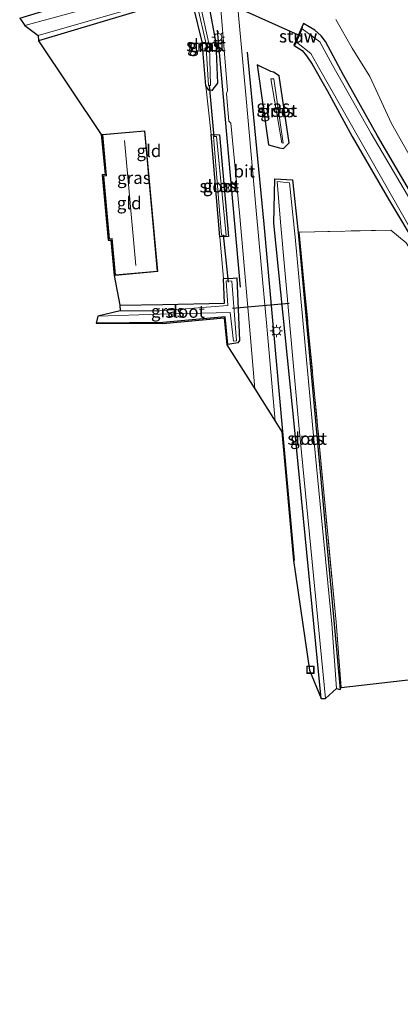
# Model space of a CAD drawing. Units: metres. Extents: x 160000 to 169090, y 400000 to 406251.
# Drawn here: x 163023 to 163100, y 402303 to 402501 of the extents above; entities that cross this region are included whole.
import ezdxf
from ezdxf.enums import TextEntityAlignment as Align

# ---------------------------------------------------------------- set-up
doc = ezdxf.new("R2010")
doc.units = ezdxf.units.M
doc.linetypes.add('IE-TERREINAFSCHEIDING', pattern=[10, 8, -2])
doc.layers.get('0').update_dxf_attribs({"lineweight": 25})
for name, color, linetype, lineweight in [('B-ME-GR-BOMENRIJ-L-B1', 10, 'Continuous', 25), ('B-ME-GW-INSTEEKWATERGANG-L-B1', 10, 'Continuous', 25), ('B-ME-GW-TEENLIJN-L-B1', 93, 'Continuous', 18), ('B-ME-IE-GRASLAND-GV-B6', 93, 'Continuous', 18), ('B-ME-IE-GRONDWERKLIJN-GROND_INGERICHT-GV-B6', 253, 'Continuous', 18), ('B-ME-IE-INRICHTINGSELEMENT-S-B1', 253, 'Continuous', 18), ('B-ME-IE-MEUBILAIR_WEGMEUBILAIR-LICHTMAST-S-B1', 8, 'Continuous', 18), ('B-ME-IE-TERREINAFSCHEIDING-RASTERHEKWERK-L-B1', 8, 'IE-TERREINAFSCHEIDING', 18), ('B-ME-KG-KADASTRAAL-DAKRAND-L-B1', 13, 'Continuous', 18), ('B-ME-KG-KADASTRAAL-NOKLIJN-L-B1', 13, 'Continuous', 18), ('B-ME-KG-KADASTRAAL-OPNAMEDTMGRENS-L-B1', 10, 'Continuous', 25), ('B-ME-KW-DUIKER-L-B1', 10, 'Continuous', 25), ('B-ME-KW-STUW-GV-B6', 173, 'Continuous', 18), ('B-ME-KW-STUW-L-B1', 173, 'Continuous', 18), ('B-ME-OG-BEBOUWING-GV-B6', 173, 'Continuous', 18), ('B-ME-OG-WATER-GV-B6', 153, 'Continuous', 18), ('B-ME-VH-VERH_SOORT-BITUMEN-GV-B6', 8, 'IE-TERREINAFSCHEIDING-NATUURLIJK-HOUTWAL', 18)]:
    doc.layers.add(name, color=color, linetype=linetype, lineweight=lineweight)
doc.styles.add('NLCS-ISO', font='NLCS-ISO.TTF')
doc.linetypes.add('IE-TERREINAFSCHEIDING-NATUURLIJK-HOUTWAL', pattern='A,7,-1.5,[67,NLCS.SHX,S=0.75,R=45,X=0,Y=0],-1.5,7,-1.5,[70,NLCS.SHX,S=0.75,R=0,X=0,Y=0],-1.5', length=20)

# ---------------------------------------------------------------- blocks, each defined once
blk = doc.blocks.new('put')
for p, q in [((0.75, 0.75), (-0.75, 0.75)), ((-0.75, 0.75), (-0.75, -0.75)), ((0.75, -0.75), (0.75, 0.75)), ((-0.75, -0.75), (0.75, -0.75))]:
    blk.add_line(p, q)
blk.add_lwpolyline([(-0.625, 0.625), (0.625, 0.625), (0.625, -0.625), (-0.625, -0.625)], close=True)
blk = doc.blocks.new('lantaarnpaal')
for p, q in [((-0.75, 0), (-1.25, 0)), ((-0.88, 0.88), (-0.53, 0.53)), ((0, 0.75), (0, 1.25)), ((0.53, 0.53), (0.88, 0.88)), ((0.75, 0), (1.25, 0)), ((-0.53, -0.53), (-0.88, -0.88)), ((0, -0.75), (0, -1.25)), ((0.53, -0.53), (0.88, -0.88))]:
    blk.add_line(p, q)
blk.add_circle((0, 0), 0.75)

msp = doc.modelspace()

# ---------------------------------------------------------------- linework, layer by layer
at = {"layer": 'B-ME-GR-BOMENRIJ-L-B1'}
msp.add_line((163062.65, 402498.75, 10.03), (163067.3, 402447.06, 9.07), dxfattribs=at)
msp.add_polyline3d([(163078.25, 402392.17, 9.4), (163075.89, 402418.08, 9.34), (163072.13, 402459.77, 9.43), (163068.77, 402494.32, 9.66)], dxfattribs=at)
at = {"layer": 'B-ME-GW-INSTEEKWATERGANG-L-B1'}
for points in [[(163022.97, 402501.18, 9.68), (163054.35, 402510.76, 9.98), (163055.91, 402510.9, 9.98), (163059.08, 402510.01, 9.98), (163059.61, 402507.89, 9.83), (163058.5, 402506.57, 9.46), (163056.61, 402505.56, 9.12), (163026.74, 402496.6, 9.06)], [(163059.67, 402496.38, 8.95), (163057.99, 402503.23, 8.98), (163058.51, 402504.24, 9.2), (163059.44, 402504.57, 9.46), (163060.86, 402504.48, 9.84), (163062.39, 402496.17, 9.62), (163062.73, 402488.1, 9.37), (163061.61, 402486.65, 9.13), (163061, 402486.69, 8.99), (163060.4, 402487.55, 8.76), (163059.67, 402496.38, 8.95)], [(163226.56, 402271.18, 9.06), (163218.86, 402282.45, 9.03), (163211.57, 402293, 8.99), (163202.91, 402305.65, 9.08), (163194.94, 402317.66, 9.13), (163189.74, 402325.65, 9.07), (163180.68, 402338.55, 9.09), (163173.01, 402350.65, 9.05), (163163.9, 402364.03, 9.08), (163155.67, 402376.55, 8.99), (163147.8, 402389.43, 9.12), (163137.28, 402406.03, 9.1), (163131.15, 402416.18, 9.12), (163123.94, 402428.49, 9.17), (163117.01, 402440.35, 9.27), (163109.42, 402453.28, 9.34), (163101.86, 402465.69, 9.19), (163094.92, 402477.5, 9.16), (163088.1, 402489.74, 9.28), (163084.48, 402496.51, 9.36), (163083.61, 402497.64, 9.33), (163082.31, 402498.74, 9.35), (163080.02, 402500.08, 9.34), (163079.73, 402499.39, 9.33)], [(163078.21, 402495.69, 9.27), (163078.19, 402495.65, 9.27), (163079.77, 402494.64, 9.15), (163080.65, 402493.57, 9.15), (163081.81, 402491.89, 9.11), (163084.81, 402486.66, 9.07), (163089.82, 402477.39, 9.12), (163097.12, 402464.8, 9.05), (163103.27, 402454.61, 8.96), (163109.7, 402443.77, 9), (163114.59, 402435.35, 9.02), (163120.92, 402424.6, 9.09), (163126.89, 402414.4, 9.15), (163133.92, 402403.08, 9.06), (163137.51, 402397.68, 8.88), (163138.34, 402395.67, 9.01), (163138.19, 402394.54, 8.93), (163133.57, 402371.9, 8.77)], [(163076.05, 402474.99, 9.17), (163077.14, 402476.12, 9.18), (163075.18, 402489.56, 9.06), (163074.02, 402490.29, 9.02), (163073.49, 402490.45, 8.99), (163070.76, 402491.82, 9.53), (163072.99, 402475.72, 9.29), (163075.24, 402475.09, 9.17), (163076.05, 402474.99, 9.17)], [(163063.13, 402477.73, 9.08), (163064.99, 402457.28, 8.93), (163063.19, 402457.21, 8.78), (163061.46, 402477.77, 8.91), (163063.13, 402477.73, 9.08)], [(163083.63, 402364.42, 9.12), (163078.26, 402419.02, 9.03), (163074.08, 402459.97, 9.3), (163074.25, 402468.86, 9.15), (163077.85, 402468.64, 9.21), (163078.98, 402458.09, 8.99), (163087.39, 402366.2, 8.95)], [(163043.1, 402443.45, 8.99), (163051.74, 402443.58, 8.95), (163064.17, 402443.87, 8.7), (163063.99, 402448.82, 8.83), (163065.89, 402448.92, 8.92), (163066.62, 402448.95, 9.2), (163067.18, 402436.39, 9.22), (163066.86, 402435.87, 9.24), (163064.86, 402435.58, 9.28), (163064.28, 402441.13, 9.07), (163051.73, 402440.01, 9.14), (163038.32, 402439.86, 9.19)]]:
    msp.add_polyline3d(points, dxfattribs=at)
at = {"layer": 'B-ME-GW-TEENLIJN-L-B1'}
msp.add_polyline3d([(163214.73, 402293.51, 9.39), (163208.51, 402303.15, 9.54), (163201.03, 402313.64, 9.44), (163194.84, 402323.63, 9.48), (163187.14, 402334.51, 9.36), (163180.39, 402344.62, 9.41), (163173.5, 402355.39, 9.51), (163166.99, 402364.55, 9.5), (163159.68, 402375.76, 9.38), (163153.84, 402385.7, 9.59), (163146.87, 402396.51, 9.53), (163140.46, 402406.82, 9.55), (163133.35, 402418.17, 9.46), (163127.75, 402428.3, 9.61), (163121.4, 402439.77, 9.71), (163115.67, 402449.07, 9.79), (163109.22, 402459.87, 9.73), (163103.33, 402470.12, 9.68), (163097.71, 402479.98, 9.66), (163093.37, 402489.45, 9.82), (163089.83, 402495.14, 9.86), (163086.58, 402500.92, 9.74)], dxfattribs=at)
at = {"layer": 'B-ME-IE-GRASLAND-GV-B6'}
for points in [[(163100.68, 402455.97, 8.96), (163097.64, 402458.56, 8.79), (163079.18, 402458.15, 8.99), (163083.14, 402416.48, 8.87), (163086.6, 402379.74, 8.94), (163087.62, 402366.62, 9.12), (163087.39, 402366.2, 8.95), (163078.98, 402458.09, 8.99), (163077.85, 402468.64, 9.21), (163074.25, 402468.86, 9.15), (163074.08, 402459.97, 9.3), (163078.26, 402419.02, 9.03), (163083.63, 402364.42, 9.12), (163081.24, 402370.12, 9.45), (163078.05, 402392.15, 9.4), (163075.7, 402418.02, 9.34), (163074.36, 402420.14, 9.38), (163072.71, 402438.44, 9.39), (163070.54, 402462.49, 9.4), (163068.45, 402485.78, 9.59), (163065.293, 402520.034, 10.19)], [(163056.61, 402505.56, 9.12), (163026.74, 402496.6, 9.06), (163026.68, 402497.67, 8.34), (163056.87, 402506.39, 8.34), (163057.31, 402507.48, 8.34), (163056.89, 402508.53, 8.37), (163056.08, 402508.49, 8.34), (163024.01, 402499.72, 8.36), (163022.97, 402501.18, 9.68), (163054.35, 402510.76, 9.98), (163055.91, 402510.9, 9.98), (163059.08, 402510.01, 9.98), (163059.61, 402507.89, 9.83), (163058.5, 402506.57, 9.46), (163056.61, 402505.56, 9.12)], [(163062.82, 402510.45, 10.01), (163064.73, 402486.62, 9.48), (163064.53, 402485.93, 9.48), (163065.02, 402480.47, 9.62), (163065.44, 402480.03, 9.6), (163067.24, 402461.29, 9.35), (163069.3, 402437.72, 9.37), (163070.27, 402426.62, 9.38), (163064.66, 402435.51, 9.28), (163064.1, 402440.91, 9.07), (163051.74, 402439.81, 9.14), (163038.32, 402439.86, 9.19), (163051.73, 402440.01, 9.14), (163064.28, 402441.13, 9.07), (163064.86, 402435.58, 9.28), (163066.86, 402435.87, 9.24), (163067.18, 402436.39, 9.22), (163066.62, 402448.95, 9.2), (163065.89, 402448.92, 8.92), (163063.99, 402448.82, 8.83)], [(163060.4, 402487.55, 8.76), (163059.67, 402496.38, 8.95), (163057.99, 402503.23, 8.98), (163058.51, 402504.24, 9.2), (163059.44, 402504.57, 9.46), (163060.86, 402504.48, 9.84), (163062.39, 402496.17, 9.62), (163062.73, 402488.1, 9.37), (163061.61, 402486.65, 9.13), (163061, 402486.69, 8.99), (163060.4, 402487.55, 8.76)], [(163059.36, 402503.72, 8.39), (163058.7, 402503.53, 8.34), (163060.39, 402496.26, 8.39), (163060.96, 402487.61, 8.29), (163061.34, 402487.66, 8.285), (163061.13, 402495.46, 8.26), (163059.36, 402503.72, 8.39)], [(163063.99, 402448.82, 8.83), (163063.19, 402457.21, 8.78), (163064.99, 402457.28, 8.93), (163063.13, 402477.73, 9.08), (163061.46, 402477.77, 8.91), (163060.4, 402487.55, 8.76), (163061, 402486.69, 8.99), (163061.61, 402486.65, 9.13), (163062.73, 402488.1, 9.37), (163062.39, 402496.17, 9.62), (163060.86, 402504.48, 9.84)], [(163101.86, 402465.69, 9.19), (163094.92, 402477.5, 9.16), (163088.1, 402489.74, 9.28), (163084.48, 402496.51, 9.36), (163083.61, 402497.64, 9.33), (163082.31, 402498.74, 9.35), (163080.02, 402500.08, 9.34), (163079.73, 402499.39, 9.33), (163079.68, 402499.4, 9.33), (163078.09, 402495.76, 9.27), (163078.21, 402495.69, 9.27), (163078.19, 402495.65, 9.27), (163079.77, 402494.64, 9.15), (163080.65, 402493.57, 9.15), (163081.81, 402491.89, 9.11), (163084.81, 402486.66, 9.07), (163089.82, 402477.39, 9.12), (163097.12, 402464.8, 9.05), (163103.27, 402454.61, 8.96)], [(163079.73, 402499.39, 9.33), (163080.02, 402500.08, 9.34), (163082.31, 402498.74, 9.35), (163083.61, 402497.64, 9.33), (163084.48, 402496.51, 9.36), (163088.1, 402489.74, 9.28), (163094.92, 402477.5, 9.16), (163101.86, 402465.69, 9.19), (163109.42, 402453.28, 9.34), (163117.01, 402440.35, 9.27), (163123.94, 402428.49, 9.17), (163131.15, 402416.18, 9.12), (163137.28, 402406.03, 9.1), (163147.8, 402389.43, 9.12), (163155.67, 402376.55, 8.99), (163163.9, 402364.03, 9.08), (163173.01, 402350.65, 9.05), (163180.68, 402338.55, 9.09), (163189.74, 402325.65, 9.07), (163194.94, 402317.66, 9.13), (163202.91, 402305.65, 9.08), (163211.57, 402293, 8.99), (163218.86, 402282.45, 9.03), (163226.56, 402271.18, 9.06)], [(163214.73, 402293.51, 9.39), (163208.51, 402303.15, 9.54), (163201.03, 402313.64, 9.44), (163194.84, 402323.63, 9.48), (163187.14, 402334.51, 9.36), (163180.39, 402344.62, 9.41), (163173.5, 402355.39, 9.51), (163166.99, 402364.55, 9.5), (163159.68, 402375.76, 9.38), (163153.84, 402385.7, 9.59), (163146.87, 402396.51, 9.53), (163140.46, 402406.82, 9.55), (163133.35, 402418.17, 9.46), (163127.75, 402428.3, 9.61), (163121.4, 402439.77, 9.71), (163115.67, 402449.07, 9.79), (163109.22, 402459.87, 9.73), (163103.33, 402470.12, 9.68), (163097.71, 402479.98, 9.66), (163093.37, 402489.45, 9.82), (163089.83, 402495.14, 9.86), (163086.58, 402500.92, 9.74)], [(163086.58, 402500.92, 9.74), (163089.83, 402495.14, 9.86), (163093.37, 402489.45, 9.82), (163097.71, 402479.98, 9.66), (163103.33, 402470.12, 9.68), (163109.22, 402459.87, 9.73), (163115.67, 402449.07, 9.79), (163121.4, 402439.77, 9.71), (163127.75, 402428.3, 9.61), (163133.35, 402418.17, 9.46), (163140.46, 402406.82, 9.55), (163146.87, 402396.51, 9.53), (163153.84, 402385.7, 9.59), (163159.68, 402375.76, 9.38), (163166.99, 402364.55, 9.5), (163173.5, 402355.39, 9.51), (163180.39, 402344.62, 9.41), (163187.14, 402334.51, 9.36), (163194.84, 402323.63, 9.48), (163201.03, 402313.64, 9.44), (163208.51, 402303.15, 9.54), (163214.73, 402293.51, 9.39)], [(163348.16, 402080.65, 8.58), (163329.91, 402110.28, 8.64), (163310.08, 402139.51, 8.57), (163284.58, 402181.38, 8.58), (163251.61, 402232.01, 8.55), (163210.43, 402293.58, 8.55), (163176.54, 402343.58, 8.53), (163144.36, 402393.41, 8.5), (163122.01, 402429.89, 8.54), (163093.67, 402478.01, 8.51), (163085.9, 402491.74, 8.51), (163083.36, 402496.39, 8.53), (163079.77, 402499.051, 8.62), (163079.822, 402499.347, 9.32), (163079.73, 402499.39, 9.33)], [(163103.27, 402454.61, 8.96), (163097.12, 402464.8, 9.05), (163089.82, 402477.39, 9.12), (163084.81, 402486.66, 9.07), (163081.81, 402491.89, 9.11), (163080.65, 402493.57, 9.15), (163079.77, 402494.64, 9.15), (163078.19, 402495.65, 9.27), (163078.21, 402495.69, 9.27), (163078.254, 402495.669, 9.24), (163078.658, 402496.355, 8.54)], [(163078.658, 402496.355, 8.54), (163081.53, 402494.08, 8.55), (163083.36, 402490.84, 8.57), (163103.84, 402454.77, 8.54)], [(163075.18, 402489.56, 9.06), (163077.14, 402476.12, 9.18), (163076.05, 402474.99, 9.17), (163075.24, 402475.09, 9.17), (163072.99, 402475.72, 9.29), (163070.76, 402491.82, 9.53), (163073.49, 402490.45, 8.99), (163074.02, 402490.29, 9.02), (163075.18, 402489.56, 9.06)], [(163075.24, 402475.09, 9.17), (163076.05, 402474.99, 9.17), (163077.14, 402476.12, 9.18), (163075.18, 402489.56, 9.06), (163074.02, 402490.29, 9.02), (163073.49, 402490.45, 8.99), (163070.76, 402491.82, 9.53), (163072.99, 402475.72, 9.29), (163075.24, 402475.09, 9.17)], [(163075.66, 402476.09, 8.35), (163075.96, 402476.01, 8.33), (163074.09, 402488.97, 8.44), (163073.49, 402488.95, 8.46), (163075.66, 402476.09, 8.35)], [(163063.13, 402477.73, 9.08), (163064.99, 402457.28, 8.93), (163063.19, 402457.21, 8.78), (163061.46, 402477.77, 8.91), (163063.13, 402477.73, 9.08)], [(163063.56, 402457.56, 8.26), (163064.46, 402457.51, 8.21), (163062.54, 402477.4, 8.32), (163061.93, 402477.39, 8.23), (163063.56, 402457.56, 8.26)], [(163084.449, 402364.375, 8.435), (163083.63, 402364.42, 9.12), (163078.26, 402419.02, 9.03), (163074.08, 402459.97, 9.3), (163074.25, 402468.86, 9.15), (163077.85, 402468.64, 9.21), (163078.98, 402458.09, 8.99), (163087.39, 402366.2, 8.95), (163086.71, 402366.38, 8.42), (163085.721, 402379.396, 8.435), (163082.12, 402416.5, 8.41), (163078.369, 402457.143, 8.435), (163077.238, 402468.049, 8.435), (163074.721, 402468.329, 8.435), (163075.434, 402460.157, 8.435), (163079.14, 402419.32, 8.42), (163084.449, 402364.375, 8.435)], [(163063.99, 402448.82, 8.83), (163065.89, 402448.92, 8.92), (163066.62, 402448.95, 9.2), (163067.18, 402436.39, 9.22), (163066.86, 402435.87, 9.24), (163064.86, 402435.58, 9.28), (163064.28, 402441.13, 9.07), (163051.73, 402440.01, 9.14), (163038.32, 402439.86, 9.19), (163038.7, 402441.28, 8.48), (163051.06, 402441.65, 8.46), (163065.33, 402442, 8.3), (163066, 402436.21, 8.35), (163066.6, 402436.33, 8.4), (163065.64, 402448.28, 8.3), (163064.47, 402448.34, 8.28), (163064.8, 402443.39, 8.35), (163051.16, 402442.36, 8.47), (163043.2, 402442.33, 8.48), (163043.1, 402443.45, 8.99), (163051.74, 402443.58, 8.95), (163064.17, 402443.87, 8.7), (163063.99, 402448.82, 8.83)]]:
    msp.add_polyline3d(points, dxfattribs=at)
at = {"layer": 'B-ME-IE-GRONDWERKLIJN-GROND_INGERICHT-GV-B6'}
for points in [[(163026.74, 402496.6, 9.06), (163056.61, 402505.56, 9.12), (163057.99, 402503.23, 8.98), (163059.67, 402496.38, 8.95), (163060.4, 402487.55, 8.76), (163061.46, 402477.77, 8.91), (163063.19, 402457.21, 8.78), (163063.99, 402448.82, 8.83), (163064.17, 402443.87, 8.7), (163051.74, 402443.58, 8.95), (163043.1, 402443.45, 8.99), (163041.98, 402449.44, 9.26), (163041.33, 402456.56, 9.26), (163040.73, 402456.51, 9.26), (163039.54, 402469.66, 9.26), (163040.14, 402469.71, 9.26), (163039.38, 402477.77, 9.26), (163026.74, 402496.6, 9.06)], [(163039.58, 402477.79, 9.26), (163040.36, 402469.53, 9.26), (163039.76, 402469.48, 9.26), (163040.92, 402456.73, 9.26), (163041.51, 402456.78, 9.26), (163042.18, 402449.46, 9.26), (163050.74, 402450.24, 9.26), (163048.17, 402478.53, 9.26), (163039.58, 402477.79, 9.26)], [(163087.62, 402366.62, 9.12), (163086.6, 402379.74, 8.94), (163083.14, 402416.48, 8.87), (163079.18, 402458.15, 8.99), (163097.64, 402458.56, 8.79), (163100.68, 402455.97, 8.96), (163120.2, 402424.96, 9.12), (163134.17, 402401.98, 9.13), (163137.7, 402394.96, 9), (163137.73, 402392.67, 8.82), (163133.23, 402371.86, 8.85), (163087.62, 402366.62, 9.12)]]:
    msp.add_polyline3d(points, dxfattribs=at)
at = {"layer": 'B-ME-IE-TERREINAFSCHEIDING-RASTERHEKWERK-L-B1'}
msp.add_polyline3d([(163133.23, 402371.86, 8.85), (163137.73, 402392.67, 8.82), (163137.7, 402394.96, 9), (163134.17, 402401.98, 9.13), (163120.2, 402424.96, 9.12), (163100.68, 402455.97, 8.96), (163097.64, 402458.56, 8.79), (163079.18, 402458.15, 8.99), (163083.14, 402416.48, 8.87), (163086.6, 402379.74, 8.94), (163087.62, 402366.62, 9.12)], dxfattribs=at)
at = {"layer": 'B-ME-KG-KADASTRAAL-DAKRAND-L-B1'}
msp.add_polyline3d([(163048.08, 402478.43, 13.16), (163039.69, 402477.7, 13.16), (163040.46, 402469.44, 13.16), (163039.87, 402469.39, 13.16), (163041.01, 402456.84, 13.16), (163041.6, 402456.89, 13.16), (163042.27, 402449.57, 13.16), (163050.63, 402450.33, 13.16), (163048.08, 402478.43, 13.16)], dxfattribs=at)
at = {"layer": 'B-ME-KG-KADASTRAAL-NOKLIJN-L-B1'}
msp.add_line((163044.02, 402476.57, 16.92), (163046.31, 402451.44, 16.9), dxfattribs=at)
at = {"layer": 'B-ME-KG-KADASTRAAL-OPNAMEDTMGRENS-L-B1'}
msp.add_polyline3d([(163022.97, 402501.18, 9.68), (163024.01, 402499.72, 8.36), (163026.68, 402497.67, 8.34), (163026.74, 402496.6, 9.06), (163039.38, 402477.77, 9.26), (163040.14, 402469.71, 9.26), (163039.54, 402469.66, 9.26), (163040.73, 402456.51, 9.26), (163041.33, 402456.56, 9.26), (163041.98, 402449.44, 9.26), (163043.1, 402443.45, 8.99), (163043.2, 402442.33, 8.48), (163038.7, 402441.28, 8.48), (163038.32, 402439.86, 9.19), (163051.74, 402439.81, 9.14), (163064.1, 402440.91, 9.07), (163064.66, 402435.51, 9.28), (163070.27, 402426.62, 9.38), (163074.36, 402420.14, 9.38), (163075.7, 402418.02, 9.34), (163078.05, 402392.15, 9.4), (163081.24, 402370.12, 9.45), (163083.63, 402364.42, 9.12), (163084.449, 402364.375, 8.435), (163086.71, 402366.38, 8.42), (163087.39, 402366.2, 8.95), (163087.62, 402366.62, 9.12), (163133.23, 402371.86, 8.85)], dxfattribs=at)
at = {"layer": 'B-ME-KW-DUIKER-L-B1'}
for p, q in [((163079.484, 402497.531, 8.55), (163057.047, 402507.672, 8.34)), ((163062.09, 402477.29, 8.17), (163061.11, 402487.61, 8.35)), ((163064.97, 402448.12, 8.18), (163063.96, 402457.59, 8.17)), ((163065.74, 402442.88, 8.19), (163077.15, 402443.9, 8.23))]:
    msp.add_line(p, q, dxfattribs=at)
at = {"layer": 'B-ME-KW-STUW-GV-B6'}
msp.add_polyline3d([(163078.658, 402496.355, 8.54), (163078.254, 402495.669, 9.24), (163078.21, 402495.69, 9.27), (163078.09, 402495.76, 9.27), (163079.68, 402499.4, 9.33), (163079.73, 402499.39, 9.33), (163079.822, 402499.347, 9.32), (163079.77, 402499.051, 8.62), (163078.658, 402496.355, 8.54)], dxfattribs=at)
at = {"layer": 'B-ME-KW-STUW-L-B1'}
msp.add_polyline3d([(163079.7854, 402499.3199, 9.32), (163079.6863, 402499.3594, 9.34), (163078.1271, 402495.7829, 9.26), (163078.2633, 402495.7184, 9.24), (163079.7854, 402499.3199, 9.32)], dxfattribs=at)
at = {"layer": 'B-ME-OG-BEBOUWING-GV-B6'}
msp.add_polyline3d([(163039.58, 402477.79, 9.26), (163048.17, 402478.53, 9.26), (163050.74, 402450.24, 9.26), (163042.18, 402449.46, 9.26), (163041.51, 402456.78, 9.26), (163040.92, 402456.73, 9.26), (163039.76, 402469.48, 9.26), (163040.36, 402469.53, 9.26), (163039.58, 402477.79, 9.26)], dxfattribs=at)
at = {"layer": 'B-ME-OG-WATER-GV-B6'}
for points in [[(163024.01, 402499.72, 8.36), (163056.08, 402508.49, 8.34), (163056.89, 402508.53, 8.37), (163057.31, 402507.48, 8.34), (163056.87, 402506.39, 8.34), (163026.68, 402497.67, 8.34), (163024.01, 402499.72, 8.36)], [(163061.34, 402487.66, 8.285), (163060.96, 402487.61, 8.29), (163060.39, 402496.26, 8.39), (163058.7, 402503.53, 8.34), (163059.36, 402503.72, 8.39), (163061.13, 402495.46, 8.26), (163061.34, 402487.66, 8.285)], [(163078.658, 402496.355, 8.54), (163079.77, 402499.051, 8.62), (163083.36, 402496.39, 8.53), (163085.9, 402491.74, 8.51), (163093.67, 402478.01, 8.51), (163122.01, 402429.89, 8.54), (163144.36, 402393.41, 8.5), (163176.54, 402343.58, 8.53), (163210.43, 402293.58, 8.55), (163251.61, 402232.01, 8.55), (163284.58, 402181.38, 8.58), (163310.08, 402139.51, 8.57), (163329.91, 402110.28, 8.64), (163348.16, 402080.65, 8.58)], [(163347.3, 402078.54, 8.61), (163314.3, 402129.08, 8.58), (163281.51, 402181.63, 8.56), (163249.46, 402230.7, 8.49), (163189.97, 402318.15, 8.54), (163140.12, 402394.34, 8.54), (163134.41, 402371.2, 8.54), (163133.97, 402371.87, 8.54), (163139.37, 402395.53, 8.55), (163103.84, 402454.77, 8.54), (163083.36, 402490.84, 8.57), (163081.53, 402494.08, 8.55), (163078.658, 402496.355, 8.54)], [(163073.49, 402488.95, 8.46), (163074.09, 402488.97, 8.44), (163075.96, 402476.01, 8.33), (163075.66, 402476.09, 8.35), (163073.49, 402488.95, 8.46)], [(163062.54, 402477.4, 8.32), (163064.46, 402457.51, 8.21), (163063.56, 402457.56, 8.26), (163061.93, 402477.39, 8.23), (163062.54, 402477.4, 8.32)], [(163084.449, 402364.375, 8.435), (163079.14, 402419.32, 8.42), (163075.434, 402460.157, 8.435), (163074.721, 402468.329, 8.435), (163077.238, 402468.049, 8.435), (163078.369, 402457.143, 8.435), (163082.12, 402416.5, 8.41), (163085.721, 402379.396, 8.435), (163086.71, 402366.38, 8.42), (163084.449, 402364.375, 8.435)], [(163043.2, 402442.33, 8.48), (163051.16, 402442.36, 8.47), (163064.8, 402443.39, 8.35), (163064.47, 402448.34, 8.28), (163065.64, 402448.28, 8.3), (163066.6, 402436.33, 8.4), (163066, 402436.21, 8.35), (163065.33, 402442, 8.3), (163051.06, 402441.65, 8.46), (163038.7, 402441.28, 8.48), (163043.2, 402442.33, 8.48)]]:
    msp.add_polyline3d(points, dxfattribs=at)
at = {"layer": 'B-ME-VH-VERH_SOORT-BITUMEN-GV-B6'}
msp.add_polyline3d([(163062.127, 402519.062, 10.17), (163065.293, 402520.034, 10.19), (163068.45, 402485.78, 9.59), (163070.54, 402462.49, 9.4), (163072.71, 402438.44, 9.39), (163074.36, 402420.14, 9.38), (163070.27, 402426.62, 9.38), (163069.3, 402437.72, 9.37), (163067.24, 402461.29, 9.35), (163065.44, 402480.03, 9.6), (163065.02, 402480.47, 9.62), (163064.53, 402485.93, 9.48), (163064.73, 402486.62, 9.48), (163062.82, 402510.45, 10.01), (163062.51, 402514.25, 10.1), (163062.127, 402519.062, 10.17)], dxfattribs=at)

# ---------------------------------------------------------------- block references
at = {"layer": 'B-ME-IE-INRICHTINGSELEMENT-S-B1', "rotation": 90}
msp.add_blockref('put', (163081.44, 402370.17, 9.45), dxfattribs=at)
at = {"layer": 'B-ME-IE-MEUBILAIR_WEGMEUBILAIR-LICHTMAST-S-B1', "rotation": 90}
for p in [(163062.89, 402497.33, 9.68), (163065.72, 402467.07, 9.27), (163074.6, 402438.29, 9.34)]:
    msp.add_blockref('lantaarnpaal', p, dxfattribs=at)

# ---------------------------------------------------------------- texts
at = {"layer": 'B-ME-IE-GRASLAND-GV-B6', "ltscale": 0.2, "style": 'NLCS-ISO'}
for p in [(163060.02, 402495.665), (163060.36, 402495.61), (163073.95, 402483.405), (163073.95, 402483.405), (163074.725, 402482.49), (163045.935, 402469.085), (163063.195, 402467.455), (163063.225, 402467.49), (163052.75, 402442.265), (163080.735, 402416.6175)]:
    msp.add_text('gras', height=2.5, dxfattribs=at).set_placement(p, align=Align.MIDDLE_CENTER)
at = {"layer": 'B-ME-IE-GRONDWERKLIJN-GROND_INGERICHT-GV-B6', "ltscale": 0.2, "style": 'NLCS-ISO'}
for p in [(163048.9609, 402474.5012), (163044.9947, 402463.9885)]:
    msp.add_text('gld', height=2.5, dxfattribs=at).set_placement(p, align=Align.MIDDLE_CENTER)
at = {"layer": 'B-ME-KW-STUW-GV-B6', "ltscale": 0.2, "style": 'NLCS-ISO'}
msp.add_text('stuw', height=2.5, dxfattribs=at).set_placement((163078.9919, 402497.5224), align=Align.MIDDLE_CENTER)
at = {"layer": 'B-ME-KW-STUW-L-B1', "ltscale": 0.2, "style": 'NLCS-ISO'}
msp.add_text('stuw', height=2.5, dxfattribs=at).set_placement((163078.9614, 402497.5353), align=Align.MIDDLE_CENTER)
at = {"layer": 'B-ME-OG-WATER-GV-B6', "ltscale": 0.2, "style": 'NLCS-ISO'}
for p in [(163060.4166, 402495.7473), (163074.7896, 402482.5741), (163063.1295, 402467.3951), (163056.2397, 402442.1878), (163080.7888, 402416.6607)]:
    msp.add_text('sloot', height=2.5, dxfattribs=at).set_placement(p, align=Align.MIDDLE_CENTER)
at = {"layer": 'B-ME-VH-VERH_SOORT-BITUMEN-GV-B6', "ltscale": 0.2, "style": 'NLCS-ISO'}
msp.add_text('bit', height=2.5, dxfattribs=at).set_placement((163068.1405, 402470.3962), align=Align.MIDDLE_CENTER)

doc.saveas('drawing.dxf')
